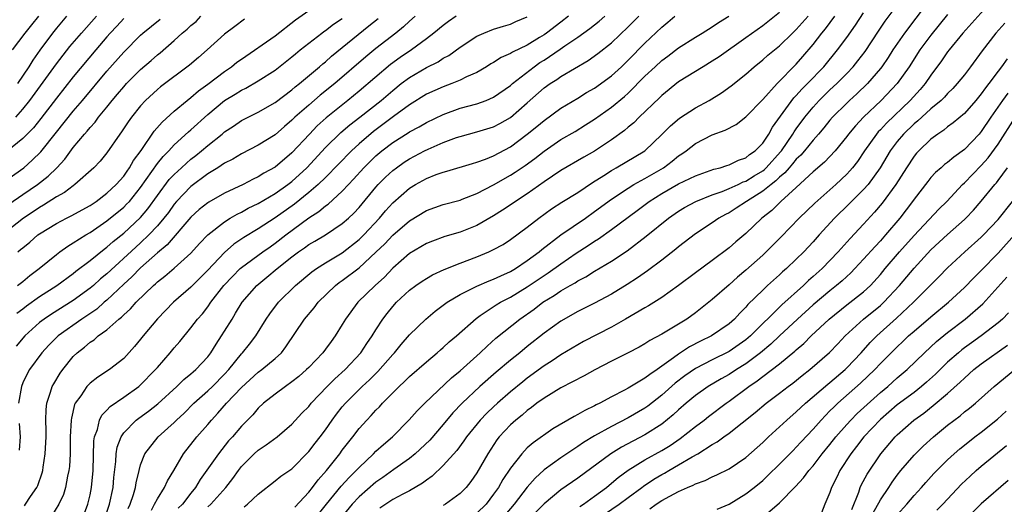
# Model space of a CAD drawing. Units: inches. Extents: x 2580000 to 2583000, y 1557000 to 1560000.
# Drawn here: x 2580823 to 2580940, y 1557731 to 1557789 of the extents above; entities that cross this region are included whole.
import ezdxf

# ---------------------------------------------------------------- set-up
doc = ezdxf.new("R2010")
doc.units = ezdxf.units.IN
doc.header["$MEASUREMENT"] = 0
doc.layers.add('LD25801557_2ft', color=135, linetype='Continuous')

msp = doc.modelspace()

# ---------------------------------------------------------------- linework, layer by layer
at = {"layer": 'LD25801557_2ft'}
for points, elevation in [([(2580858.18, 1557729.82), (2580859.11, 1557731), (2580860.86, 1557733.14), (2580861.81, 1557734.19), (2580862.66, 1557735), (2580863, 1557735.38), (2580864.71, 1557737), (2580865, 1557737.3), (2580865.89, 1557738.11), (2580866.95, 1557739), (2580868.97, 1557741.03), (2580869.91, 1557742.09), (2580870.81, 1557743), (2580873.98, 1557746.02), (2580875, 1557746.87), (2580877.38, 1557749), (2580878.21, 1557749.79), (2580879.28, 1557750.72), (2580882.1, 1557753), (2580883.81, 1557754.19), (2580884.86, 1557755), (2580886.19, 1557755.81), (2580887, 1557756.37), (2580888.09, 1557757), (2580888.68, 1557757.32), (2580889, 1557757.54), (2580889.97, 1557758.03), (2580891, 1557758.69), (2580893, 1557759.89), (2580894.87, 1557761.13), (2580897.15, 1557762.85), (2580899.8, 1557765), (2580901, 1557765.84), (2580901.72, 1557766.28), (2580903.04, 1557767), (2580905, 1557767.77), (2580906.18, 1557768.18), (2580907, 1557768.51), (2580908.07, 1557769), (2580908.69, 1557769.31), (2580909, 1557769.41), (2580909.97, 1557770.03), (2580911, 1557770.64), (2580911.21, 1557770.8), (2580911.41, 1557771), (2580913.12, 1557772.88), (2580913.22, 1557773), (2580914.59, 1557775), (2580914.74, 1557775.26), (2580915, 1557775.63), (2580916.01, 1557777), (2580917, 1557778.21), (2580917.72, 1557779), (2580919, 1557780.24), (2580919.82, 1557781), (2580921, 1557782.21), (2580921.75, 1557783), (2580922.31, 1557783.69), (2580923.17, 1557784.83), (2580924.77, 1557787.23), (2580925.58, 1557788.42), (2580927.46, 1557791)], 8432), ([(2580930.57, 1557790.57), (2580927.85, 1557787), (2580926.49, 1557785), (2580925.91, 1557784.09), (2580925.16, 1557783), (2580925, 1557782.8), (2580923.45, 1557781), (2580922.21, 1557779.79), (2580921.34, 1557779), (2580921, 1557778.67), (2580919.31, 1557777), (2580919, 1557776.64), (2580918.27, 1557775.73), (2580917.65, 1557775), (2580917, 1557774.28), (2580915.97, 1557773), (2580915.52, 1557772.48), (2580915, 1557772.01), (2580914.56, 1557771.44), (2580914.15, 1557771), (2580913.63, 1557770.37), (2580913, 1557769.86), (2580912.57, 1557769.43), (2580911.99, 1557769), (2580911, 1557768.19), (2580909.08, 1557767), (2580907.83, 1557766.17), (2580907, 1557765.65), (2580906.57, 1557765.43), (2580905.78, 1557765), (2580905, 1557764.46), (2580903, 1557763.14), (2580901, 1557761.6), (2580900.67, 1557761.33), (2580899, 1557760.02), (2580897.28, 1557758.72), (2580896.1, 1557757.9), (2580894.87, 1557757.13), (2580893, 1557755.98), (2580891, 1557754.88), (2580889, 1557753.89), (2580887, 1557752.76), (2580885, 1557751.31), (2580883, 1557749.73), (2580882.12, 1557749), (2580881, 1557748.11), (2580879.3, 1557746.7), (2580877.37, 1557745), (2580875.26, 1557743), (2580874.15, 1557741.85), (2580873, 1557740.47), (2580871.4, 1557738.6), (2580869.68, 1557737), (2580869, 1557736.45), (2580867.12, 1557735.12), (2580865.82, 1557734.18), (2580865, 1557733.62), (2580863, 1557731.89), (2580862.16, 1557731), (2580860.74, 1557729.26)], 8430), ([(2580938.36, 1557791), (2580934.8, 1557787), (2580933.19, 1557785), (2580933, 1557784.76), (2580932.28, 1557783.72), (2580931, 1557781.98), (2580930.34, 1557781), (2580929.72, 1557780.28), (2580928.56, 1557779), (2580925.72, 1557776.28), (2580925, 1557775.49), (2580924.75, 1557775.25), (2580924.54, 1557775), (2580923.12, 1557773), (2580922.26, 1557771.74), (2580921.7, 1557771), (2580921.38, 1557770.62), (2580921, 1557770.21), (2580919.7, 1557769), (2580917.2, 1557766.8), (2580915.34, 1557765), (2580913.2, 1557762.8), (2580911.41, 1557761), (2580911, 1557760.62), (2580909, 1557758.8), (2580908.01, 1557757.99), (2580907, 1557757.07), (2580905, 1557755.32), (2580903, 1557753.75), (2580901.96, 1557753), (2580899, 1557751.2), (2580897.56, 1557750.44), (2580897, 1557750.05), (2580896.32, 1557749.68), (2580894.99, 1557749.01), (2580893, 1557748.02), (2580891.03, 1557746.97), (2580889.76, 1557746.24), (2580887, 1557744.83), (2580885, 1557743.62), (2580884.15, 1557743), (2580883.51, 1557742.49), (2580883, 1557742.13), (2580882.4, 1557741.6), (2580881.63, 1557741), (2580881, 1557740.44), (2580879.66, 1557739), (2580879.37, 1557738.63), (2580878.31, 1557737), (2580877, 1557734.71), (2580876.29, 1557733.71), (2580875.72, 1557733), (2580875, 1557732.27), (2580873.29, 1557731), (2580873, 1557730.83)], 8426), ([(2580821.35, 1557766.65), (2580823, 1557767.81), (2580824.73, 1557769), (2580826.01, 1557769.99), (2580827.03, 1557770.97), (2580827.99, 1557772.01), (2580829, 1557773.4), (2580830.33, 1557775), (2580830.65, 1557775.35), (2580831, 1557775.79), (2580831.59, 1557776.41), (2580832.01, 1557777), (2580833, 1557778.19), (2580833.64, 1557779), (2580834.27, 1557779.73), (2580835, 1557780.61), (2580835.35, 1557781), (2580837, 1557782.68), (2580838.26, 1557783.74), (2580839, 1557784.4), (2580839.34, 1557784.66), (2580841, 1557786.1), (2580841.95, 1557787), (2580842.53, 1557787.47), (2580843, 1557787.9), (2580843.61, 1557788.39), (2580844.19, 1557789)], 8466), ([(2580824.87, 1557789), (2580824.03, 1557787.97), (2580823.22, 1557787), (2580821.73, 1557785)], 8476), ([(2580822.16, 1557777), (2580823, 1557777.94), (2580823.85, 1557779), (2580827, 1557783.34), (2580828.61, 1557785.39), (2580829.97, 1557787), (2580831.76, 1557789)], 8472), ([(2580869.65, 1557789), (2580869, 1557788.42), (2580868.27, 1557787.73), (2580867.36, 1557787), (2580865, 1557785.16), (2580863.81, 1557784.19), (2580860.11, 1557781), (2580858.38, 1557779.62), (2580857, 1557778.45), (2580855.36, 1557777), (2580855, 1557776.64), (2580854.11, 1557775.89), (2580853, 1557774.92), (2580851, 1557773.67), (2580849, 1557772.66), (2580847.97, 1557772.03), (2580847, 1557771.54), (2580846.21, 1557771), (2580845, 1557770.26), (2580843, 1557768.78), (2580841.28, 1557767), (2580841, 1557766.67), (2580840.31, 1557765.69), (2580839.79, 1557765), (2580839, 1557764.07), (2580838, 1557763), (2580837, 1557762.07), (2580836.43, 1557761.57), (2580833, 1557758.38), (2580832.23, 1557757.77), (2580831.4, 1557757), (2580831, 1557756.66), (2580829, 1557755.2), (2580826.4, 1557753.6), (2580825.53, 1557753), (2580825, 1557752.58), (2580823.23, 1557751), (2580822.2, 1557749.8)], 8456), ([(2580828.21, 1557789), (2580827, 1557787.58), (2580826.53, 1557787), (2580825.03, 1557784.97), (2580824.2, 1557783.8), (2580823.72, 1557783), (2580822.35, 1557781)], 8474), ([(2580822.4, 1557761), (2580822.74, 1557761.26), (2580823, 1557761.49), (2580823.84, 1557762.16), (2580824.8, 1557763), (2580825, 1557763.14), (2580827, 1557764.38), (2580828.18, 1557765), (2580828.74, 1557765.26), (2580831, 1557766.52), (2580831.71, 1557767), (2580833, 1557767.97), (2580834.1, 1557769), (2580835, 1557770.01), (2580835.4, 1557770.6), (2580835.69, 1557771), (2580836.16, 1557771.84), (2580837.06, 1557773.06), (2580838.64, 1557775.36), (2580839.57, 1557776.43), (2580841, 1557777.72), (2580842.54, 1557779), (2580843, 1557779.35), (2580843.88, 1557780.12), (2580845, 1557780.94), (2580847, 1557782.43), (2580847.83, 1557783), (2580848.47, 1557783.53), (2580849, 1557783.91), (2580853, 1557786.68), (2580855.42, 1557788.58), (2580857, 1557789.68)], 8462), ([(2580874.53, 1557789), (2580873.62, 1557788.38), (2580873, 1557787.92), (2580871.88, 1557787), (2580871, 1557786.31), (2580869.22, 1557785), (2580867.89, 1557784.11), (2580866.73, 1557783.27), (2580863, 1557780.1), (2580861.66, 1557779), (2580859.07, 1557776.93), (2580858.02, 1557775.98), (2580857.08, 1557775), (2580855, 1557772.75), (2580853, 1557771.05), (2580851.67, 1557770.33), (2580851, 1557769.9), (2580850.38, 1557769.62), (2580849.19, 1557769), (2580847, 1557767.97), (2580845.11, 1557766.89), (2580845, 1557766.81), (2580843.99, 1557766.01), (2580843, 1557765.12), (2580840.17, 1557761.83), (2580839, 1557760.87), (2580837, 1557759.09), (2580835.98, 1557758.02), (2580835, 1557757.14), (2580833, 1557755.27), (2580832.67, 1557755), (2580831.8, 1557754.2), (2580830.01, 1557753), (2580827.21, 1557751), (2580827.1, 1557750.9), (2580826.11, 1557749.89), (2580825.27, 1557749), (2580823.81, 1557747), (2580823.52, 1557746.48), (2580823, 1557745.41), (2580822.83, 1557745), (2580822.5, 1557743)], 8454), ([(2580823.18, 1557730.82), (2580823.32, 1557731), (2580823.92, 1557731.92), (2580824.67, 1557733), (2580824.77, 1557733.23), (2580825.29, 1557734.71), (2580825.36, 1557735), (2580825.4, 1557735.4), (2580825.66, 1557737), (2580825.76, 1557739), (2580825.77, 1557739.77), (2580825.73, 1557741), (2580825.76, 1557742.24), (2580825.85, 1557743), (2580826.31, 1557744.31), (2580826.5, 1557745), (2580826.68, 1557745.32), (2580827.44, 1557746.56), (2580827.76, 1557747), (2580829, 1557748.54), (2580829.48, 1557749), (2580830.34, 1557749.66), (2580831, 1557750.24), (2580831.47, 1557750.53), (2580831.98, 1557751), (2580833, 1557751.74), (2580834.41, 1557753), (2580834.75, 1557753.25), (2580835, 1557753.52), (2580835.79, 1557754.21), (2580836.47, 1557755), (2580838.53, 1557757), (2580838.79, 1557757.21), (2580839, 1557757.42), (2580839.9, 1557758.1), (2580841, 1557759.04), (2580843, 1557760.84), (2580844.03, 1557761.97), (2580845.02, 1557763), (2580847, 1557764.58), (2580847.67, 1557765), (2580848.51, 1557765.49), (2580849, 1557765.73), (2580849.82, 1557766.18), (2580851, 1557766.76), (2580853, 1557767.92), (2580854.53, 1557769), (2580855, 1557769.36), (2580856.8, 1557771), (2580859, 1557773.38), (2580860.83, 1557775.17), (2580861.91, 1557776.09), (2580863.09, 1557777), (2580865.61, 1557779), (2580867, 1557780.19), (2580868.02, 1557781), (2580869, 1557781.74), (2580871, 1557782.92), (2580872.4, 1557783.6), (2580873, 1557784.01), (2580873.66, 1557784.34), (2580875, 1557785.31), (2580877, 1557786.63), (2580877.82, 1557787), (2580879, 1557787.46), (2580880.17, 1557787.83), (2580881, 1557788.07), (2580881.64, 1557788.36), (2580883, 1557788.92)], 8452), ([(2580887.9, 1557789), (2580887, 1557788.3), (2580885.29, 1557787), (2580885, 1557786.8), (2580884.47, 1557786.47), (2580883, 1557785.58), (2580881.25, 1557784.75), (2580881, 1557784.57), (2580879.9, 1557784.1), (2580879, 1557783.51), (2580878.67, 1557783.33), (2580878.16, 1557783), (2580877, 1557782.32), (2580875.78, 1557781.78), (2580875, 1557781.39), (2580874.04, 1557781), (2580873, 1557780.62), (2580871, 1557779.72), (2580869, 1557778.49), (2580867.07, 1557777.07), (2580864.71, 1557775.29), (2580863, 1557773.83), (2580862.08, 1557773), (2580859, 1557769.84), (2580858.13, 1557769), (2580857, 1557768.04), (2580855.32, 1557766.68), (2580853, 1557765.02), (2580851, 1557763.74), (2580849.29, 1557762.71), (2580848.11, 1557761.89), (2580847, 1557760.92), (2580845, 1557758.8), (2580843, 1557756.8), (2580840.93, 1557755), (2580839, 1557753.02), (2580837.3, 1557751), (2580837, 1557750.61), (2580836.27, 1557749.73), (2580835, 1557748.32), (2580833.32, 1557747), (2580831.91, 1557746.09), (2580831, 1557745.4), (2580830.63, 1557745), (2580829.88, 1557743.88), (2580829.24, 1557743), (2580829.16, 1557742.84), (2580828.78, 1557741.22), (2580828.76, 1557741), (2580828.65, 1557739), (2580828.62, 1557737), (2580828.54, 1557735.46), (2580828.49, 1557735), (2580828.33, 1557734.33), (2580828.09, 1557733), (2580827.84, 1557732.16), (2580827.28, 1557731), (2580826.42, 1557729.58)], 8450), ([(2580829.97, 1557729), (2580830.72, 1557731), (2580831, 1557732.13), (2580831.17, 1557733), (2580831.36, 1557735), (2580831.46, 1557738.54), (2580831.53, 1557739), (2580831.87, 1557739.87), (2580832.13, 1557741), (2580832.41, 1557741.59), (2580833, 1557742.17), (2580833.39, 1557742.61), (2580835, 1557743.73), (2580836.8, 1557745), (2580836.91, 1557745.09), (2580838.8, 1557747), (2580839, 1557747.24), (2580840.54, 1557749), (2580841, 1557749.57), (2580841.66, 1557750.34), (2580843, 1557751.95), (2580843.78, 1557753), (2580844.36, 1557753.64), (2580845, 1557754.44), (2580845.38, 1557755), (2580846.92, 1557757), (2580847.92, 1557758.08), (2580848.84, 1557759), (2580849, 1557759.15), (2580851.56, 1557761), (2580852.4, 1557761.6), (2580853, 1557762.01), (2580854.27, 1557763), (2580857, 1557765.04), (2580858.2, 1557765.8), (2580859, 1557766.47), (2580859.32, 1557766.68), (2580861, 1557768.21), (2580861.73, 1557769), (2580862.35, 1557769.65), (2580863.57, 1557771), (2580865, 1557772.4), (2580865.7, 1557773), (2580867, 1557774.01), (2580868.84, 1557775.16), (2580869, 1557775.27), (2580870.14, 1557775.86), (2580871, 1557776.36), (2580873, 1557777.33), (2580875, 1557778.06), (2580877, 1557778.59), (2580878.13, 1557779), (2580879, 1557779.37), (2580881, 1557780.78), (2580881.24, 1557781), (2580883.8, 1557783), (2580884.51, 1557783.49), (2580885, 1557783.8), (2580886.92, 1557785.08), (2580887.47, 1557785.47), (2580889, 1557786.51), (2580890.45, 1557787.55), (2580891, 1557787.99), (2580891.57, 1557788.43), (2580892.23, 1557789)], 8448), ([(2580832.46, 1557728.46), (2580833.3, 1557731), (2580833.74, 1557733), (2580833.83, 1557734.17), (2580834.06, 1557736.06), (2580834.11, 1557737), (2580834.22, 1557737.78), (2580834.68, 1557739), (2580835, 1557739.48), (2580836.5, 1557741), (2580836.78, 1557741.22), (2580837.94, 1557742.06), (2580839.07, 1557742.93), (2580841.32, 1557745), (2580842.16, 1557745.84), (2580843, 1557746.5), (2580843.26, 1557746.74), (2580843.59, 1557747), (2580845, 1557748.51), (2580845.37, 1557749), (2580845.98, 1557750.02), (2580846.65, 1557751), (2580847, 1557751.55), (2580847.88, 1557753), (2580848.31, 1557753.69), (2580849.09, 1557755), (2580850.83, 1557757), (2580852.03, 1557757.97), (2580853.25, 1557759), (2580855, 1557760.4), (2580855.8, 1557761), (2580856.52, 1557761.48), (2580857, 1557761.86), (2580857.73, 1557762.27), (2580859, 1557763.03), (2580861, 1557764.35), (2580861.73, 1557765), (2580862.39, 1557765.61), (2580863, 1557766.27), (2580865, 1557768.68), (2580865.28, 1557769), (2580866.14, 1557769.86), (2580867, 1557770.67), (2580867.43, 1557771), (2580868.35, 1557771.65), (2580869, 1557772.07), (2580870.78, 1557773), (2580871.2, 1557773.2), (2580873, 1557773.99), (2580874.58, 1557774.58), (2580875, 1557774.72), (2580877, 1557775.26), (2580879, 1557775.87), (2580879.74, 1557776.26), (2580881, 1557776.98), (2580883, 1557778.7), (2580885, 1557780.48), (2580885.72, 1557781), (2580886.5, 1557781.5), (2580887, 1557781.85), (2580890.26, 1557783.74), (2580891.41, 1557784.59), (2580893, 1557785.85), (2580895, 1557787.74), (2580896.26, 1557789)], 8446), ([(2580835.52, 1557730.48), (2580835.77, 1557731), (2580836.16, 1557732.16), (2580836.4, 1557733), (2580836.47, 1557733.53), (2580836.82, 1557735), (2580837, 1557735.67), (2580837.51, 1557737), (2580839.08, 1557739), (2580841, 1557740.71), (2580841.28, 1557741), (2580842.18, 1557741.82), (2580843.34, 1557743), (2580845, 1557744.46), (2580845.56, 1557745), (2580847, 1557746.46), (2580847.5, 1557747), (2580849, 1557748.87), (2580849.13, 1557749), (2580849.96, 1557750.04), (2580850.7, 1557751), (2580851.93, 1557753), (2580852.37, 1557753.63), (2580853.41, 1557755), (2580855.42, 1557757), (2580857.37, 1557758.63), (2580857.92, 1557759), (2580859, 1557759.67), (2580861, 1557760.86), (2580863, 1557762.45), (2580863.55, 1557763), (2580865.42, 1557765), (2580866.14, 1557765.86), (2580867, 1557766.82), (2580869, 1557768.57), (2580869.72, 1557769), (2580871, 1557769.71), (2580872.18, 1557770.18), (2580873, 1557770.48), (2580873.42, 1557770.59), (2580876.49, 1557771.51), (2580877, 1557771.65), (2580878.02, 1557772.02), (2580879, 1557772.42), (2580881, 1557773.49), (2580883, 1557774.97), (2580884.12, 1557775.88), (2580885, 1557776.62), (2580887, 1557778.08), (2580889, 1557779.28), (2580890.06, 1557779.94), (2580891, 1557780.47), (2580893, 1557781.92), (2580894.19, 1557783), (2580895, 1557783.77), (2580897, 1557785.79), (2580899, 1557787.7), (2580899.72, 1557788.28), (2580900.55, 1557789)], 8444), ([(2580838.29, 1557730.29), (2580838.68, 1557731), (2580839, 1557731.62), (2580839.87, 1557733), (2580840.21, 1557733.79), (2580840.96, 1557735), (2580842.1, 1557737), (2580843.69, 1557739), (2580845, 1557740.48), (2580845.43, 1557741), (2580846.2, 1557741.8), (2580847.23, 1557743), (2580849, 1557744.88), (2580851, 1557746.69), (2580851.43, 1557747), (2580853, 1557748.3), (2580853.77, 1557749), (2580854.3, 1557749.7), (2580856.5, 1557753), (2580857.64, 1557754.36), (2580858.11, 1557755), (2580860.18, 1557757), (2580860.64, 1557757.36), (2580861, 1557757.59), (2580863, 1557759.1), (2580865, 1557760.95), (2580866.05, 1557761.95), (2580867, 1557762.96), (2580869, 1557764.7), (2580871, 1557765.93), (2580873, 1557766.62), (2580875, 1557767.15), (2580875.24, 1557767.24), (2580877, 1557767.95), (2580879, 1557768.98), (2580881, 1557770.1), (2580881.55, 1557770.45), (2580882.74, 1557771.26), (2580883.9, 1557772.1), (2580885, 1557772.97), (2580887, 1557774.34), (2580888.68, 1557775.32), (2580889.92, 1557776.08), (2580891, 1557776.76), (2580893, 1557778.18), (2580894.55, 1557779.45), (2580895, 1557779.87), (2580897, 1557781.86), (2580898.2, 1557783), (2580899, 1557783.73), (2580899.73, 1557784.26), (2580901, 1557785.23), (2580903, 1557786.52), (2580903.8, 1557787), (2580905, 1557787.76), (2580905.73, 1557788.27), (2580906.98, 1557789)], 8442), ([(2580913, 1557789.45), (2580911, 1557787.85), (2580909, 1557786.42), (2580905.81, 1557784.19), (2580905, 1557783.65), (2580903.92, 1557783), (2580901, 1557781.19), (2580899, 1557779.58), (2580898.71, 1557779.29), (2580896.32, 1557777), (2580895.66, 1557776.34), (2580895, 1557775.8), (2580894.57, 1557775.43), (2580893, 1557774.31), (2580891, 1557772.98), (2580889.74, 1557772.26), (2580887, 1557770.66), (2580886.02, 1557769.98), (2580885, 1557769.33), (2580883, 1557767.9), (2580880.06, 1557765.94), (2580879, 1557765.27), (2580877, 1557764.14), (2580875, 1557763.34), (2580873.19, 1557762.81), (2580871.72, 1557762.28), (2580871, 1557761.98), (2580869, 1557760.79), (2580867, 1557759.06), (2580866, 1557758), (2580864.91, 1557757), (2580862.83, 1557755), (2580861.36, 1557753), (2580861, 1557752.37), (2580860.16, 1557751), (2580859.66, 1557750.34), (2580859, 1557749.42), (2580858.68, 1557749), (2580857, 1557747.26), (2580856.74, 1557747), (2580855.81, 1557746.19), (2580855, 1557745.54), (2580854.23, 1557745), (2580853, 1557744.07), (2580851.62, 1557743), (2580851, 1557742.42), (2580850.36, 1557741.64), (2580849, 1557740.28), (2580847.93, 1557739), (2580847.48, 1557738.52), (2580846.27, 1557737), (2580844.08, 1557733.92), (2580843.55, 1557733), (2580843, 1557732.31), (2580842, 1557731), (2580841.49, 1557730.51)], 8440), ([(2580845, 1557730.7), (2580845.37, 1557731), (2580847.15, 1557733), (2580847.96, 1557734.04), (2580848.64, 1557735), (2580849, 1557735.46), (2580850.52, 1557737), (2580851, 1557737.44), (2580851.95, 1557738.05), (2580853.24, 1557739), (2580855, 1557740.51), (2580856.2, 1557741.8), (2580857, 1557742.63), (2580857.29, 1557743), (2580859.21, 1557745), (2580860.1, 1557745.9), (2580861.33, 1557747), (2580863.19, 1557749), (2580863.91, 1557750.09), (2580864.57, 1557751), (2580865, 1557751.71), (2580865.82, 1557753), (2580866.33, 1557753.67), (2580867, 1557754.49), (2580867.46, 1557755), (2580869, 1557756.44), (2580869.75, 1557757), (2580870.49, 1557757.51), (2580871, 1557757.84), (2580871.73, 1557758.27), (2580873.1, 1557758.9), (2580875, 1557759.65), (2580877, 1557760.4), (2580878.44, 1557761), (2580879, 1557761.26), (2580880.12, 1557761.88), (2580881, 1557762.45), (2580883, 1557763.93), (2580884.38, 1557765), (2580885.9, 1557766.1), (2580887.11, 1557766.89), (2580889, 1557768.07), (2580890.75, 1557769.25), (2580892.09, 1557770.09), (2580893, 1557770.68), (2580893.57, 1557771), (2580896.97, 1557773), (2580899, 1557774.94), (2580900.02, 1557775.98), (2580901.1, 1557776.9), (2580903, 1557778.12), (2580904.63, 1557779), (2580906.1, 1557779.9), (2580907.26, 1557780.74), (2580909, 1557782.13), (2580909.98, 1557783), (2580911, 1557783.82), (2580911.62, 1557784.38), (2580913, 1557785.48), (2580914.54, 1557787), (2580915, 1557787.43), (2580916.4, 1557789)], 8438), ([(2580849.31, 1557730.69), (2580849.74, 1557731), (2580851, 1557732.18), (2580853, 1557733.76), (2580853.68, 1557734.32), (2580855, 1557735.22), (2580857, 1557737.26), (2580857.76, 1557738.24), (2580858.36, 1557739), (2580859, 1557739.85), (2580859.8, 1557741), (2580860.31, 1557741.69), (2580861, 1557742.56), (2580861.37, 1557743), (2580863, 1557744.64), (2580863.37, 1557745), (2580864.22, 1557745.78), (2580865.21, 1557746.79), (2580867, 1557748.79), (2580867.21, 1557749), (2580868.01, 1557749.99), (2580869, 1557751.15), (2580870.92, 1557753), (2580872.06, 1557753.94), (2580873.49, 1557755), (2580875, 1557755.92), (2580877, 1557756.91), (2580878.46, 1557757.54), (2580879, 1557757.73), (2580879.84, 1557758.15), (2580881, 1557758.65), (2580881.59, 1557759), (2580883, 1557759.95), (2580884.4, 1557761), (2580884.72, 1557761.28), (2580887, 1557763.02), (2580889.91, 1557765), (2580891, 1557765.78), (2580893, 1557767.27), (2580895, 1557768.57), (2580895.69, 1557769), (2580897, 1557769.73), (2580897.8, 1557770.2), (2580899.2, 1557771), (2580900.23, 1557771.77), (2580901, 1557772.39), (2580901.37, 1557772.63), (2580901.91, 1557773), (2580903, 1557773.86), (2580905, 1557774.9), (2580906.54, 1557775.46), (2580907.85, 1557776.15), (2580909, 1557777.03), (2580911, 1557779.11), (2580912.71, 1557781), (2580915, 1557783.3), (2580915.79, 1557784.21), (2580917, 1557785.64), (2580918.04, 1557787), (2580918.48, 1557787.52), (2580919.59, 1557789)], 8436), ([(2580855.36, 1557730.64), (2580857, 1557732.42), (2580857.46, 1557733), (2580858.11, 1557733.89), (2580859.1, 1557735), (2580860.69, 1557737), (2580861, 1557737.42), (2580862.24, 1557739), (2580863, 1557740), (2580863.9, 1557741), (2580864.44, 1557741.56), (2580865, 1557742.18), (2580865.41, 1557742.59), (2580865.78, 1557743), (2580867, 1557744.24), (2580867.76, 1557745), (2580868.41, 1557745.59), (2580869, 1557746.19), (2580871, 1557747.94), (2580872.29, 1557749), (2580872.67, 1557749.33), (2580873, 1557749.61), (2580873.72, 1557750.28), (2580874.58, 1557751), (2580876.91, 1557753.09), (2580877.41, 1557753.41), (2580879.31, 1557754.69), (2580879.83, 1557755), (2580881, 1557755.61), (2580883, 1557756.82), (2580885, 1557758.18), (2580885.5, 1557758.5), (2580887, 1557759.59), (2580888.83, 1557760.83), (2580890.25, 1557761.75), (2580891, 1557762.26), (2580891.46, 1557762.54), (2580893, 1557763.65), (2580896.07, 1557765.93), (2580897.49, 1557767), (2580899, 1557767.95), (2580901, 1557769.1), (2580903, 1557770.05), (2580905.18, 1557770.82), (2580905.95, 1557771), (2580906.73, 1557771.27), (2580907, 1557771.34), (2580908.11, 1557771.89), (2580909, 1557772.18), (2580909.44, 1557772.56), (2580910.11, 1557773), (2580911, 1557773.92), (2580911.72, 1557775), (2580912.17, 1557775.83), (2580914.71, 1557779.29), (2580915, 1557779.58), (2580915.66, 1557780.34), (2580916.34, 1557781), (2580918.29, 1557783), (2580919.91, 1557785), (2580921, 1557786.49), (2580922.04, 1557787.96), (2580923, 1557789.39)], 8434), ([(2580933, 1557789.2), (2580931, 1557786.77), (2580929.69, 1557785), (2580928.41, 1557783), (2580926.99, 1557781), (2580925.1, 1557779), (2580923.01, 1557776.99), (2580922.02, 1557775.98), (2580921.21, 1557775), (2580921, 1557774.72), (2580919.61, 1557773), (2580918.36, 1557771.64), (2580917, 1557770.49), (2580915, 1557768.65), (2580913.17, 1557767), (2580912.07, 1557765.93), (2580910.89, 1557765), (2580909, 1557763.19), (2580907.82, 1557762.18), (2580907, 1557761.46), (2580905, 1557759.97), (2580903, 1557758.52), (2580900.99, 1557757.01), (2580899, 1557755.56), (2580897.43, 1557754.57), (2580897, 1557754.34), (2580894.7, 1557753), (2580893, 1557752.05), (2580889.68, 1557750.32), (2580889, 1557749.93), (2580887, 1557748.74), (2580885.96, 1557748.04), (2580885, 1557747.43), (2580883, 1557745.96), (2580882.46, 1557745.54), (2580881, 1557744.35), (2580879.45, 1557743), (2580879, 1557742.59), (2580878.18, 1557741.82), (2580877.4, 1557741), (2580875.78, 1557739), (2580875.47, 1557738.53), (2580874.62, 1557737.38), (2580873, 1557735.58), (2580871.67, 1557734.33), (2580871, 1557733.86), (2580870.52, 1557733.48), (2580869, 1557732.6), (2580868.2, 1557732.2), (2580867, 1557731.56), (2580865.46, 1557730.54)], 8428), ([(2580820.71, 1557769.29), (2580823.1, 1557771), (2580824.12, 1557771.88), (2580825.13, 1557772.87), (2580827, 1557775.24), (2580829, 1557777.71), (2580830.11, 1557779), (2580833, 1557782.46), (2580835, 1557784.74), (2580837, 1557786.75), (2580837.28, 1557787), (2580839.33, 1557788.67)], 8468), ([(2580849.36, 1557788.64), (2580848.2, 1557787.8), (2580847, 1557786.89), (2580844.94, 1557785), (2580843.89, 1557784.11), (2580842.83, 1557783.17), (2580839.39, 1557780.61), (2580839, 1557780.29), (2580837.6, 1557779), (2580837, 1557778.34), (2580835.94, 1557777), (2580835.54, 1557776.46), (2580834.75, 1557775.25), (2580834.55, 1557775), (2580833, 1557772.76), (2580832.21, 1557771.79), (2580831.45, 1557771), (2580829.2, 1557769), (2580829, 1557768.86), (2580827.95, 1557768.05), (2580827, 1557767.53), (2580825.46, 1557766.54), (2580825, 1557766.28), (2580824.24, 1557765.76), (2580823.09, 1557765), (2580821, 1557763.39)], 8464), ([(2580835, 1557788.74), (2580834.18, 1557787.82), (2580833.4, 1557787), (2580833, 1557786.56), (2580831.67, 1557785), (2580829, 1557781.78), (2580827, 1557779.25), (2580825.15, 1557776.85), (2580824.26, 1557775.74), (2580823, 1557774.46), (2580821.09, 1557772.91)], 8470), ([(2580822.28, 1557753.72), (2580823, 1557754.23), (2580823.43, 1557754.57), (2580825, 1557755.67), (2580827.05, 1557757), (2580829, 1557758.43), (2580829.31, 1557758.69), (2580831, 1557759.97), (2580832.68, 1557761.32), (2580833, 1557761.55), (2580833.76, 1557762.24), (2580835, 1557763.22), (2580837, 1557765.06), (2580837.88, 1557766.12), (2580839, 1557767.69), (2580840.42, 1557769.58), (2580841, 1557770.19), (2580841.88, 1557771), (2580842.45, 1557771.55), (2580843, 1557772.01), (2580843.56, 1557772.44), (2580844.25, 1557773), (2580845, 1557773.65), (2580846.69, 1557775), (2580847, 1557775.27), (2580848.05, 1557775.95), (2580849, 1557776.59), (2580851, 1557777.59), (2580853, 1557778.74), (2580855, 1557780.25), (2580855.4, 1557780.6), (2580855.92, 1557781), (2580858.29, 1557783), (2580858.67, 1557783.33), (2580859, 1557783.6), (2580859.73, 1557784.27), (2580864.15, 1557787.85), (2580865.25, 1557788.75)], 8458), ([(2580822.38, 1557757), (2580823, 1557757.48), (2580823.83, 1557758.17), (2580824.95, 1557759), (2580827, 1557760.69), (2580827.42, 1557761), (2580828.34, 1557761.66), (2580829, 1557762.05), (2580830.48, 1557763), (2580831, 1557763.3), (2580833, 1557764.67), (2580835, 1557766.31), (2580835.35, 1557766.65), (2580835.67, 1557767), (2580837, 1557768.65), (2580839, 1557771.48), (2580839.68, 1557772.32), (2580840.37, 1557773), (2580841, 1557773.7), (2580842.72, 1557775.28), (2580843, 1557775.51), (2580845, 1557777.32), (2580847, 1557779), (2580848.25, 1557779.75), (2580849, 1557780.23), (2580849.53, 1557780.47), (2580851, 1557781.33), (2580853, 1557782.61), (2580855, 1557784.16), (2580855.45, 1557784.55), (2580856, 1557785), (2580858.55, 1557787), (2580858.8, 1557787.2), (2580859, 1557787.32), (2580859.95, 1557788.05), (2580861, 1557788.75)], 8460), ([(2580939.82, 1557788.18), (2580938.73, 1557787), (2580937.09, 1557784.91), (2580935.72, 1557783), (2580935, 1557782.05), (2580934.15, 1557781), (2580933.6, 1557780.4), (2580933, 1557779.82), (2580932.62, 1557779.38), (2580932.22, 1557779), (2580931, 1557777.98), (2580929.91, 1557777), (2580929.44, 1557776.56), (2580929, 1557776.22), (2580927.74, 1557775), (2580927, 1557774.11), (2580926.16, 1557773), (2580924.99, 1557771), (2580923.54, 1557769), (2580923, 1557768.39), (2580921.58, 1557767), (2580921.3, 1557766.7), (2580919.54, 1557765), (2580917.71, 1557763), (2580917, 1557762.18), (2580915.9, 1557761), (2580915, 1557760.11), (2580913.82, 1557759), (2580913.37, 1557758.63), (2580913, 1557758.27), (2580911.57, 1557757), (2580911, 1557756.46), (2580909.25, 1557754.75), (2580909, 1557754.43), (2580908.29, 1557753.71), (2580907.65, 1557753), (2580907, 1557752.42), (2580904.93, 1557751), (2580903.62, 1557750.38), (2580902.3, 1557749.7), (2580901, 1557748.85), (2580900.38, 1557748.38), (2580899, 1557747.39), (2580898.43, 1557747), (2580897.57, 1557746.43), (2580897, 1557745.97), (2580895, 1557744.8), (2580894.55, 1557744.55), (2580893, 1557743.75), (2580891.64, 1557743), (2580891.21, 1557742.79), (2580891, 1557742.68), (2580889.85, 1557742.15), (2580889, 1557741.65), (2580888.56, 1557741.44), (2580886.04, 1557739.96), (2580883.69, 1557738.31), (2580883, 1557737.68), (2580882.36, 1557737), (2580881, 1557735.29), (2580880.08, 1557733.92), (2580879.56, 1557733), (2580879, 1557732.2), (2580878.1, 1557731), (2580877, 1557729.92)], 8424), ([(2580940.06, 1557783.94), (2580939.41, 1557783), (2580939, 1557782.48), (2580937.91, 1557781), (2580937.51, 1557780.49), (2580937, 1557779.76), (2580936.35, 1557779), (2580935, 1557777.46), (2580933.67, 1557776.33), (2580933, 1557775.85), (2580932.54, 1557775.46), (2580931.82, 1557775), (2580931, 1557774.39), (2580929.56, 1557773), (2580929.29, 1557772.71), (2580929, 1557772.36), (2580928.11, 1557771), (2580926.85, 1557769), (2580925.2, 1557766.8), (2580924.29, 1557765.71), (2580923, 1557764.3), (2580921.4, 1557762.6), (2580919.97, 1557761), (2580918.06, 1557759), (2580917, 1557758.05), (2580916.43, 1557757.57), (2580915.85, 1557757), (2580913.29, 1557754.71), (2580909.56, 1557751), (2580909, 1557750.53), (2580907, 1557749.14), (2580905, 1557748.15), (2580903, 1557747.14), (2580901.74, 1557746.26), (2580900.61, 1557745.39), (2580899, 1557743.95), (2580897.33, 1557742.67), (2580897, 1557742.43), (2580895, 1557741.25), (2580893, 1557740.23), (2580891, 1557739.11), (2580889.68, 1557738.32), (2580889, 1557737.84), (2580887, 1557736.52), (2580885, 1557735.07), (2580883.92, 1557734.08), (2580882.99, 1557733.01), (2580881.44, 1557731), (2580880.32, 1557729.68)], 8422), ([(2580940.15, 1557779.85), (2580939.53, 1557779), (2580938.13, 1557777), (2580937, 1557775.29), (2580936.74, 1557775), (2580935, 1557773.17), (2580933.74, 1557772.26), (2580933, 1557771.63), (2580932.64, 1557771.36), (2580932.24, 1557771), (2580931.57, 1557770.43), (2580931, 1557769.82), (2580930.63, 1557769.37), (2580929, 1557767.27), (2580928.81, 1557767), (2580927.3, 1557765), (2580925.62, 1557763), (2580925, 1557762.3), (2580924.36, 1557761.64), (2580923, 1557760.11), (2580921.97, 1557759), (2580921.49, 1557758.51), (2580920.44, 1557757.56), (2580919.79, 1557757), (2580919, 1557756.38), (2580917, 1557754.68), (2580915.14, 1557753), (2580913, 1557751), (2580911.98, 1557750.02), (2580910.73, 1557749), (2580909, 1557747.7), (2580907.88, 1557747), (2580907, 1557746.42), (2580906.08, 1557745.92), (2580904.5, 1557745), (2580903, 1557743.93), (2580901.89, 1557743), (2580901, 1557742.23), (2580900.37, 1557741.63), (2580899, 1557740.52), (2580897, 1557739.23), (2580894.21, 1557737.79), (2580892.93, 1557737), (2580889, 1557734.08), (2580887, 1557732.7), (2580885, 1557731.04), (2580883.99, 1557730.01)], 8420), ([(2580889.27, 1557730.73), (2580889.7, 1557731), (2580891, 1557731.94), (2580892.41, 1557733), (2580893, 1557733.48), (2580893.82, 1557734.18), (2580895, 1557735.03), (2580897, 1557736.27), (2580899, 1557737.37), (2580900.01, 1557737.99), (2580901.2, 1557738.8), (2580903, 1557740.24), (2580904.03, 1557741), (2580904.57, 1557741.43), (2580906.65, 1557743), (2580907, 1557743.24), (2580909.36, 1557745), (2580910.34, 1557745.66), (2580911, 1557746.18), (2580913, 1557747.69), (2580914.82, 1557749.18), (2580915, 1557749.36), (2580915.9, 1557750.11), (2580916.77, 1557751), (2580918.89, 1557753), (2580921, 1557754.7), (2580923, 1557756.25), (2580923.83, 1557757), (2580925, 1557758.29), (2580925.58, 1557759), (2580927.28, 1557761), (2580929, 1557762.93), (2580931.94, 1557766.06), (2580932.89, 1557767), (2580934.78, 1557769), (2580935, 1557769.2), (2580937, 1557771.25), (2580937.82, 1557772.18), (2580939, 1557773.81), (2580941.03, 1557776.97)], 8418), ([(2580892.2, 1557729.8), (2580893.93, 1557731), (2580895, 1557731.81), (2580896.64, 1557733), (2580896.84, 1557733.16), (2580898.04, 1557733.96), (2580899, 1557734.54), (2580899.31, 1557734.69), (2580899.83, 1557735), (2580901, 1557735.66), (2580902.62, 1557736.62), (2580903.3, 1557737), (2580905, 1557738.08), (2580905.6, 1557738.4), (2580906.39, 1557739), (2580907, 1557739.43), (2580910.11, 1557741.89), (2580911.43, 1557743), (2580913, 1557744.19), (2580914.04, 1557745), (2580914.6, 1557745.4), (2580915.7, 1557746.3), (2580916.62, 1557747), (2580918.96, 1557749.04), (2580919.93, 1557750.07), (2580920.82, 1557751), (2580923, 1557752.99), (2580925, 1557754.63), (2580925.41, 1557755), (2580927.29, 1557757), (2580929, 1557759.05), (2580931, 1557761.24), (2580933, 1557763.07), (2580935, 1557764.83), (2580935.17, 1557765), (2580936.06, 1557765.94), (2580937, 1557767.01), (2580938.62, 1557769), (2580938.8, 1557769.2), (2580939, 1557769.46), (2580940.11, 1557771)], 8416), ([(2580897.57, 1557730.43), (2580898.35, 1557731), (2580899, 1557731.42), (2580899.97, 1557731.97), (2580901, 1557732.51), (2580902.05, 1557733), (2580902.73, 1557733.27), (2580903, 1557733.42), (2580904.17, 1557733.83), (2580905, 1557734.26), (2580905.53, 1557734.47), (2580907, 1557735.22), (2580909, 1557736.56), (2580911, 1557738.32), (2580911.7, 1557739), (2580913, 1557740.18), (2580913.87, 1557741), (2580915, 1557741.97), (2580916.08, 1557743), (2580918.73, 1557745.27), (2580919, 1557745.48), (2580920.8, 1557747), (2580921, 1557747.19), (2580922.7, 1557749), (2580923.79, 1557750.21), (2580924.59, 1557751), (2580926.9, 1557753.1), (2580928.93, 1557755), (2580931.96, 1557758.04), (2580933, 1557759.11), (2580935.06, 1557761), (2580937, 1557762.74), (2580937.26, 1557763), (2580939, 1557764.85), (2580940.73, 1557767)], 8414), ([(2580905.6, 1557730.4), (2580907, 1557731), (2580909, 1557732.22), (2580909.99, 1557733), (2580911, 1557733.83), (2580911.61, 1557734.39), (2580913, 1557735.75), (2580914.61, 1557737.39), (2580915, 1557737.77), (2580915.59, 1557738.41), (2580917, 1557739.9), (2580917.95, 1557741), (2580918.46, 1557741.54), (2580919, 1557742.08), (2580919.45, 1557742.55), (2580919.93, 1557743), (2580922.63, 1557745.37), (2580924.33, 1557747), (2580925, 1557747.71), (2580927, 1557749.71), (2580927.67, 1557750.33), (2580928.36, 1557751), (2580929, 1557751.57), (2580931, 1557753.27), (2580933.1, 1557755), (2580935, 1557756.76), (2580936.1, 1557757.9), (2580937, 1557758.76), (2580939, 1557760.84), (2580940.96, 1557763)], 8412), ([(2580911, 1557729.45), (2580913, 1557731.17), (2580914.9, 1557733.1), (2580915.87, 1557734.13), (2580916.49, 1557735), (2580917, 1557735.57), (2580918.09, 1557737), (2580919, 1557738.09), (2580919.71, 1557739), (2580921, 1557740.49), (2580921.47, 1557741), (2580922.23, 1557741.77), (2580925, 1557744.27), (2580925.88, 1557745), (2580927, 1557746.01), (2580928.18, 1557747), (2580930.26, 1557749), (2580931.68, 1557750.32), (2580933, 1557751.39), (2580935.1, 1557753), (2580937.17, 1557754.83), (2580940.03, 1557757.97)], 8410), ([(2580940.25, 1557753.75), (2580939.52, 1557753), (2580939, 1557752.55), (2580937, 1557751.01), (2580935.82, 1557750.18), (2580935, 1557749.58), (2580934.67, 1557749.33), (2580934.28, 1557749), (2580933, 1557747.87), (2580931.54, 1557746.46), (2580930.49, 1557745.51), (2580929.9, 1557745), (2580929, 1557744.29), (2580927, 1557742.8), (2580925, 1557741.07), (2580923.04, 1557739), (2580922.16, 1557737.84), (2580921.48, 1557737), (2580920.18, 1557735), (2580919.8, 1557734.2), (2580919.2, 1557733), (2580919, 1557732.37), (2580918.4, 1557731), (2580918.01, 1557729.99)], 8408), ([(2580921.62, 1557730.38), (2580922.43, 1557732.43), (2580922.61, 1557733), (2580922.73, 1557733.27), (2580923.42, 1557734.58), (2580925.05, 1557737), (2580926.74, 1557739), (2580927, 1557739.25), (2580928.99, 1557741), (2580930.17, 1557741.83), (2580931.28, 1557742.72), (2580933, 1557744.17), (2580934.5, 1557745.5), (2580935, 1557745.99), (2580936.13, 1557747), (2580937, 1557747.68), (2580940.11, 1557749.89)], 8406), ([(2580924.12, 1557729.88), (2580925, 1557731.52), (2580926, 1557733), (2580926.39, 1557733.61), (2580927, 1557734.44), (2580927.44, 1557735), (2580929, 1557736.84), (2580930.09, 1557737.91), (2580931.3, 1557739), (2580933, 1557740.39), (2580934.48, 1557741.52), (2580935, 1557741.96), (2580935.59, 1557742.41), (2580936.31, 1557743), (2580938.53, 1557745), (2580941, 1557747.02)], 8404), ([(2580927, 1557729.72), (2580928.13, 1557731), (2580929, 1557732.04), (2580929.89, 1557733), (2580930.41, 1557733.59), (2580931.36, 1557734.64), (2580931.7, 1557735), (2580933, 1557736.27), (2580933.78, 1557737), (2580934.43, 1557737.57), (2580935, 1557738.03), (2580936.24, 1557739), (2580937, 1557739.57), (2580938.91, 1557741.09), (2580939.96, 1557742.04)], 8402), ([(2580822.58, 1557740.58), (2580822.68, 1557739), (2580822.58, 1557737.42)], 8454), ([(2580931.71, 1557730.29), (2580932.44, 1557731), (2580934.64, 1557733.36), (2580935.66, 1557734.34), (2580936.39, 1557735), (2580937, 1557735.52), (2580940.01, 1557737.99)], 8400), ([(2580940.19, 1557733.81), (2580937, 1557731.04), (2580934.89, 1557729)], 8398)]:
    msp.add_lwpolyline(points, dxfattribs=dict(at, elevation=elevation))

doc.saveas('drawing.dxf')
